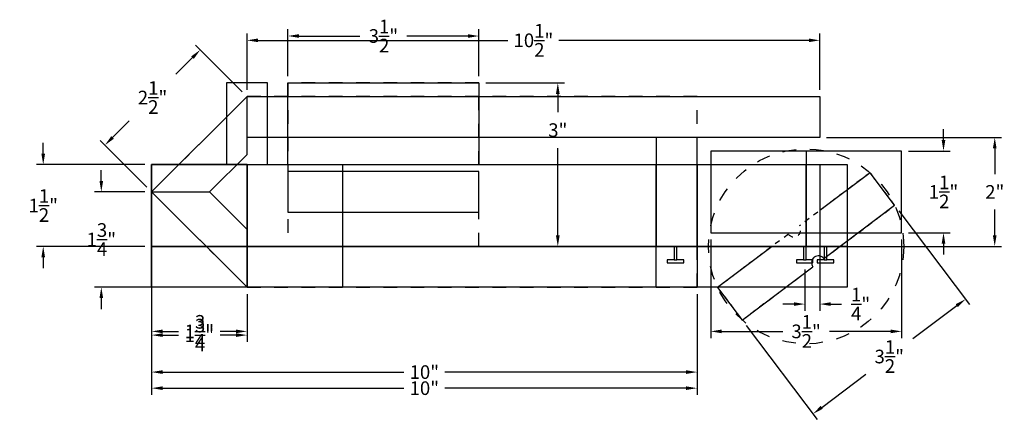
# Model space of a CAD drawing. Extents: x -2.4 to 15.6, y -2.4 to 4.9.
import ezdxf

# ---------------------------------------------------------------- set-up
doc = ezdxf.new("R2010")
doc.units = 0
doc.header["$MEASUREMENT"] = 0
doc.header["$PDMODE"] = 3
doc.header["$PDSIZE"] = -1
doc.linetypes.add('DASH1', pattern=[2, 1, -1])
doc.layers.get('0').update_dxf_attribs({"color": 1, "linetype": 'CONTINUOUS'})
doc.layers.get('DEFPOINTS').update_dxf_attribs({"linetype": 'CONTINUOUS'})
for name, color, linetype in [('BACK', 7, 'CONTINUOUS'), ('DIMENSIONS', 5, 'CONTINUOUS'), ('ELEVATION', 7, 'CONTINUOUS'), ('FRONT', 7, 'CONTINUOUS'), ('PLAN', 7, 'CONTINUOUS'), ('PLAN_DIM', 5, 'CONTINUOUS')]:
    doc.layers.add(name, color=color, linetype=linetype)
doc.styles.add('TECHNICLITE', font='techl___.ttf')
doc.dimstyles.new('SCR2$0', dxfattribs={"dimscale": 0, "dimtxt": 0.25, "dimasz": 0.2, "dimexe": 0.125, "dimexo": 0.125, "dimgap": 0.2, "dimtad": 0, "dimtih": 1, "dimtoh": 1, "dimdec": 4, "dimzin": 3, "dimtxsty": 'TECHNICLITE', "dimcen": 1, "dimazin": 3, "dimtfac": 1, "dimtdec": 1, "dimtofl": 0, "dimtmove": 0, "dimatfit": 3, "dimtolj": 1, "dimtzin": 0})

# ---------------------------------------------------------------- blocks, each defined once
blk = doc.blocks.new('*D14')
at = {"color": 0, "linetype": 'BYBLOCK'}
for p, q in [((10.25, 0.875), (10.25, -0.935596)), ((13.75, 0.875), (13.75, -0.935596)), ((10.45, -0.810596), (11.56992, -0.810596)), ((13.55, -0.810596), (12.43008, -0.810596))]:
    blk.add_line(p, q, dxfattribs=at)
for points in [[(10.45, -0.777263), (10.45, -0.84393), (10.25, -0.810596)], [(13.55, -0.777263), (13.55, -0.84393), (13.75, -0.810596)]]:
    blk.add_solid(points, dxfattribs=at)
at = {"layer": 'DEFPOINTS', "color": 0, "linetype": 'BYBLOCK'}
for p in [(10.25, 1), (13.75, 1), (13.75, -0.810596)]:
    blk.add_point(p, dxfattribs=at)
at = {"color": 0, "linetype": 'BYBLOCK', "insert": (12, -0.810596), "char_height": 0.25, "attachment_point": 5, "style": 'TECHNICLITE'}
blk.add_mtext('\\A1;3{\\H1.000000x;\\S1/2;}"', dxfattribs=at)
blk = doc.blocks.new('*D15')
at = {"color": 0, "linetype": 'BYBLOCK'}
for p, q in [((14.518741, 2.7), (14.518741, 2.9)), ((13.875, 2.5), (14.643741, 2.5)), ((13.875, 1), (14.643741, 1)), ((14.518741, 0.8), (14.518741, 0.6))]:
    blk.add_line(p, q, dxfattribs=at)
for points in [[(14.485408, 2.7), (14.552075, 2.7), (14.518741, 2.5)], [(14.485408, 0.8), (14.552075, 0.8), (14.518741, 1)]]:
    blk.add_solid(points, dxfattribs=at)
at = {"layer": 'DEFPOINTS', "color": 0, "linetype": 'BYBLOCK'}
for p in [(13.75, 2.5), (14.518741, 2.5), (13.75, 1)]:
    blk.add_point(p, dxfattribs=at)
at = {"color": 0, "linetype": 'BYBLOCK', "insert": (14.518741, 1.75), "char_height": 0.25, "attachment_point": 5, "style": 'TECHNICLITE'}
blk.add_mtext('\\A1;1{\\H1.000000x;\\S1/2;}"', dxfattribs=at)
blk = doc.blocks.new('*D16')
at = {"color": 0, "linetype": 'BYBLOCK'}
for p, q in [((0, -0.125), (0, -1.978128)), ((10, -0.125), (10, -1.978128)), ((0.2, -1.853128), (4.623648, -1.853128)), ((9.8, -1.853128), (5.376352, -1.853128))]:
    blk.add_line(p, q, dxfattribs=at)
for points in [[(0.2, -1.819795), (0.2, -1.886462), (0, -1.853128)], [(9.8, -1.819795), (9.8, -1.886462), (10, -1.853128)]]:
    blk.add_solid(points, dxfattribs=at)
at = {"layer": 'DEFPOINTS', "color": 0, "linetype": 'BYBLOCK'}
for p in [(0, 0), (10, 0), (0, -1.853128)]:
    blk.add_point(p, dxfattribs=at)
at = {"color": 0, "linetype": 'BYBLOCK', "insert": (5, -1.853128), "char_height": 0.25, "attachment_point": 5, "style": 'TECHNICLITE'}
blk.add_mtext('\\A1;10"', dxfattribs=at)
blk = doc.blocks.new('*D17')
at = {"color": 0, "linetype": 'BYBLOCK'}
for p, q in [((-1.986682, 2.45), (-1.986682, 2.65)), ((-0.125, 2.25), (-2.111682, 2.25)), ((-0.125, 0.75), (-2.111682, 0.75)), ((-1.986682, 0.55), (-1.986682, 0.35))]:
    blk.add_line(p, q, dxfattribs=at)
for points in [[(-2.020015, 2.45), (-1.953349, 2.45), (-1.986682, 2.25)], [(-2.020015, 0.55), (-1.953349, 0.55), (-1.986682, 0.75)]]:
    blk.add_solid(points, dxfattribs=at)
at = {"layer": 'DEFPOINTS', "color": 0, "linetype": 'BYBLOCK'}
for p in [(-1.986682, 2.25), (0, 2.25), (0, 0.75)]:
    blk.add_point(p, dxfattribs=at)
at = {"color": 0, "linetype": 'BYBLOCK', "insert": (-1.986682, 1.5), "char_height": 0.25, "attachment_point": 5, "style": 'TECHNICLITE'}
blk.add_mtext('\\A1;1{\\H1.000000x;\\S1/2;}"', dxfattribs=at)
blk = doc.blocks.new('*D18')
at = {"color": 0, "linetype": 'BYBLOCK'}
for p, q in [((1.75, 3.625), (1.75, 4.657335)), ((1.95, 4.532335), (6.533918, 4.532335)), ((12.05, 4.532335), (7.466082, 4.532335)), ((12.25, 3.625), (12.25, 4.657335))]:
    blk.add_line(p, q, dxfattribs=at)
for points in [[(1.95, 4.565668), (1.95, 4.499001), (1.75, 4.532335)], [(12.05, 4.565668), (12.05, 4.499001), (12.25, 4.532335)]]:
    blk.add_solid(points, dxfattribs=at)
at = {"layer": 'DEFPOINTS', "color": 0, "linetype": 'BYBLOCK'}
for p in [(1.75, 4.532335), (1.75, 3.5), (12.25, 3.5)]:
    blk.add_point(p, dxfattribs=at)
at = {"color": 0, "linetype": 'BYBLOCK', "insert": (7, 4.532335), "char_height": 0.25, "attachment_point": 5, "style": 'TECHNICLITE'}
blk.add_mtext('\\A1;10{\\H1.000000x;\\S1/2;}"', dxfattribs=at)
blk = doc.blocks.new('*D19')
at = {"color": 0, "linetype": 'BYBLOCK'}
for p, q in [((1.661612, 3.588388), (0.804106, 4.445894)), ((0.751073, 4.216084), (0.443554, 3.908566)), ((-0.716084, 2.748927), (-0.408566, 3.056446)), ((-0.088388, 1.838388), (-0.945894, 2.695894))]:
    blk.add_line(p, q, dxfattribs=at)
for points in [[(0.727503, 4.239655), (0.774643, 4.192514), (0.892494, 4.357506)], [(-0.739655, 2.772497), (-0.692514, 2.725357), (-0.857506, 2.607506)]]:
    blk.add_solid(points, dxfattribs=at)
at = {"layer": 'DEFPOINTS', "color": 0, "linetype": 'BYBLOCK'}
for p in [(1.75, 3.5), (-0.857506, 2.607506), (0, 1.75)]:
    blk.add_point(p, dxfattribs=at)
at = {"color": 0, "linetype": 'BYBLOCK', "insert": (0.017494, 3.482506), "char_height": 0.25, "attachment_point": 5, "style": 'TECHNICLITE'}
blk.add_mtext('\\A1;2{\\H1.000000x;\\S1/2;}"', dxfattribs=at)
blk = doc.blocks.new('*D20')
at = {"color": 0, "linetype": 'BYBLOCK'}
for p, q in [((12.375, 2.75), (15.582956, 2.75)), ((15.457956, 2.55), (15.457956, 2.075)), ((15.457956, 0.95), (15.457956, 1.425)), ((12.375, 0.75), (15.582956, 0.75))]:
    blk.add_line(p, q, dxfattribs=at)
for points in [[(15.424623, 2.55), (15.491289, 2.55), (15.457956, 2.75)], [(15.424623, 0.95), (15.491289, 0.95), (15.457956, 0.75)]]:
    blk.add_solid(points, dxfattribs=at)
at = {"layer": 'DEFPOINTS', "color": 0, "linetype": 'BYBLOCK'}
for p in [(12.25, 2.75), (15.457956, 2.75), (12.25, 0.75)]:
    blk.add_point(p, dxfattribs=at)
at = {"color": 0, "linetype": 'BYBLOCK', "insert": (15.457956, 1.75), "char_height": 0.25, "attachment_point": 5, "style": 'TECHNICLITE'}
blk.add_mtext('\\A1;2"', dxfattribs=at)
blk = doc.blocks.new('*D21')
at = {"color": 0, "linetype": 'BYBLOCK'}
for p, q in [((0, 1.625), (0, -0.935596)), ((1.75, -0.125), (1.75, -0.935596)), ((0.2, -0.810596), (0.494627, -0.810596)), ((1.55, -0.810596), (1.255373, -0.810596))]:
    blk.add_line(p, q, dxfattribs=at)
for points in [[(0.2, -0.777263), (0.2, -0.84393), (0, -0.810596)], [(1.55, -0.777263), (1.55, -0.84393), (1.75, -0.810596)]]:
    blk.add_solid(points, dxfattribs=at)
at = {"layer": 'DEFPOINTS', "color": 0, "linetype": 'BYBLOCK'}
for p in [(0, 1.75), (1.75, 0), (1.75, -0.810596)]:
    blk.add_point(p, dxfattribs=at)
at = {"color": 0, "linetype": 'BYBLOCK', "insert": (0.875, -0.810596), "char_height": 0.25, "attachment_point": 5, "style": 'TECHNICLITE'}
blk.add_mtext('\\A1;1{\\H1.000000x;\\S3/4;}"', dxfattribs=at)
blk = doc.blocks.new('*D22')
at = {"color": 0, "linetype": 'BYBLOCK'}
for p, q in [((-0.921949, 1.95), (-0.921949, 2.15)), ((-0.125, 1.75), (-1.046949, 1.75)), ((1.625, 0), (-1.046949, 0)), ((-0.921949, -0.2), (-0.921949, -0.4))]:
    blk.add_line(p, q, dxfattribs=at)
for points in [[(-0.955282, 1.95), (-0.888616, 1.95), (-0.921949, 1.75)], [(-0.955282, -0.2), (-0.888616, -0.2), (-0.921949, 0)]]:
    blk.add_solid(points, dxfattribs=at)
at = {"layer": 'DEFPOINTS', "color": 0, "linetype": 'BYBLOCK'}
for p in [(-0.921949, 1.75), (0, 1.75), (1.75, 0)]:
    blk.add_point(p, dxfattribs=at)
at = {"color": 0, "linetype": 'BYBLOCK', "insert": (-0.921949, 0.875), "char_height": 0.25, "attachment_point": 5, "style": 'TECHNICLITE'}
blk.add_mtext('\\A1;1{\\H1.000000x;\\S3/4;}"', dxfattribs=at)
blk = doc.blocks.new('*D23')
at = {"color": 0, "linetype": 'BYBLOCK'}
for p, q in [((0, -0.125), (0, -1.004197)), ((1.75, -0.125), (1.75, -1.004197)), ((0.2, -0.879197), (0.494627, -0.879197)), ((1.55, -0.879197), (1.255373, -0.879197))]:
    blk.add_line(p, q, dxfattribs=at)
for points in [[(0.2, -0.845864), (0.2, -0.912531), (0, -0.879197)], [(1.55, -0.845864), (1.55, -0.912531), (1.75, -0.879197)]]:
    blk.add_solid(points, dxfattribs=at)
at = {"layer": 'DEFPOINTS', "color": 0, "linetype": 'BYBLOCK'}
for p in [(0, 0), (1.75, 0), (0, -0.879197)]:
    blk.add_point(p, dxfattribs=at)
at = {"color": 0, "linetype": 'BYBLOCK', "insert": (0.875, -0.879197), "char_height": 0.25, "attachment_point": 5, "style": 'TECHNICLITE'}
blk.add_mtext('\\A1;1{\\H1.000000x;\\S3/4;}"', dxfattribs=at)
blk = doc.blocks.new('*D24')
at = {"color": 0, "linetype": 'BYBLOCK'}
for p, q in [((0, 1.625), (0, -1.682859)), ((10, -0.125), (10, -1.682859)), ((0.2, -1.557859), (4.623648, -1.557859)), ((9.8, -1.557859), (5.376352, -1.557859))]:
    blk.add_line(p, q, dxfattribs=at)
for points in [[(0.2, -1.524526), (0.2, -1.591193), (0, -1.557859)], [(9.8, -1.524526), (9.8, -1.591193), (10, -1.557859)]]:
    blk.add_solid(points, dxfattribs=at)
at = {"layer": 'DEFPOINTS', "color": 0, "linetype": 'BYBLOCK'}
for p in [(0, 1.75), (10, 0), (10, -1.557859)]:
    blk.add_point(p, dxfattribs=at)
at = {"color": 0, "linetype": 'BYBLOCK', "insert": (5, -1.557859), "char_height": 0.25, "attachment_point": 5, "style": 'TECHNICLITE'}
blk.add_mtext('\\A1;10"', dxfattribs=at)
blk = doc.blocks.new('*D25')
at = {"color": 0, "linetype": 'BYBLOCK'}
for p, q in [((13.69852, 1.403859), (14.996693, -0.318876)), ((14.761739, -0.339409), (13.953934, -0.948134)), ((10.903295, -0.702494), (12.201469, -2.425228)), ((12.285969, -2.205036), (13.093774, -1.596311))]:
    blk.add_line(p, q, dxfattribs=at)
for points in [[(14.741679, -0.312788), (14.7818, -0.36603), (14.921466, -0.219046)], [(12.265908, -2.178415), (12.306029, -2.231657), (12.126242, -2.325399)]]:
    blk.add_solid(points, dxfattribs=at)
at = {"layer": 'DEFPOINTS', "color": 0, "linetype": 'BYBLOCK'}
for p in [(13.623293, 1.503688), (14.921466, -0.219046), (10.828068, -0.602665)]:
    blk.add_point(p, dxfattribs=at)
at = {"color": 0, "linetype": 'BYBLOCK', "insert": (13.523854, -1.272223), "char_height": 0.25, "attachment_point": 5, "style": 'TECHNICLITE'}
blk.add_mtext('\\A1;3{\\H1.000000x;\\S1/2;}"', dxfattribs=at)
blk = doc.blocks.new('*D26')
at = {"color": 0, "linetype": 'BYBLOCK'}
for p, q in [((12.25, 0.625), (12.25, -0.434615)), ((11.975, 0.325), (11.975, -0.434615)), ((11.775, -0.309615), (11.575, -0.309615)), ((12.45, -0.309615), (12.65, -0.309615))]:
    blk.add_line(p, q, dxfattribs=at)
for points in [[(11.775, -0.276282), (11.775, -0.342948), (11.975, -0.309615)], [(12.45, -0.276282), (12.45, -0.342948), (12.25, -0.309615)]]:
    blk.add_solid(points, dxfattribs=at)
at = {"layer": 'DEFPOINTS', "color": 0, "linetype": 'BYBLOCK'}
for p in [(12.25, 0.75), (11.975, 0.45), (12.25, -0.309615)]:
    blk.add_point(p, dxfattribs=at)
at = {"color": 0, "linetype": 'BYBLOCK', "insert": (12.99894, -0.309615), "char_height": 0.25, "attachment_point": 5, "style": 'TECHNICLITE'}
blk.add_mtext('\\A1;{\\H1.000000x;\\S1/4;}"', dxfattribs=at)
blk = doc.blocks.new('*D27')
at = {"color": 0, "linetype": 'BYBLOCK'}
for p, q in [((6.125, 3.75), (7.572247, 3.75)), ((7.447247, 3.55), (7.447247, 3.214155)), ((7.447247, 0.95), (7.447247, 2.55319)), ((6.125, 0.75), (7.572247, 0.75))]:
    blk.add_line(p, q, dxfattribs=at)
for points in [[(7.413913, 3.55), (7.48058, 3.55), (7.447247, 3.75)], [(7.413913, 0.95), (7.48058, 0.95), (7.447247, 0.75)]]:
    blk.add_solid(points, dxfattribs=at)
at = {"layer": 'DEFPOINTS', "color": 0, "linetype": 'BYBLOCK'}
for p in [(6, 3.75), (7.447247, 3.75), (6, 0.75)]:
    blk.add_point(p, dxfattribs=at)
at = {"color": 0, "linetype": 'BYBLOCK', "insert": (7.447247, 2.883673), "char_height": 0.25, "attachment_point": 5, "style": 'TECHNICLITE'}
blk.add_mtext('\\A1;3"', dxfattribs=at)
blk = doc.blocks.new('*D28')
at = {"color": 0, "linetype": 'BYBLOCK'}
for p, q in [((2.5, 3.875), (2.5, 4.736805)), ((6, 3.875), (6, 4.736805)), ((2.7, 4.611805), (3.81992, 4.611805)), ((5.8, 4.611805), (4.68008, 4.611805))]:
    blk.add_line(p, q, dxfattribs=at)
for points in [[(2.7, 4.645138), (2.7, 4.578472), (2.5, 4.611805)], [(5.8, 4.645138), (5.8, 4.578472), (6, 4.611805)]]:
    blk.add_solid(points, dxfattribs=at)
at = {"layer": 'DEFPOINTS', "color": 0, "linetype": 'BYBLOCK'}
for p in [(6, 4.611805), (2.5, 3.75), (6, 3.75)]:
    blk.add_point(p, dxfattribs=at)
at = {"color": 0, "linetype": 'BYBLOCK', "insert": (4.25, 4.611805), "char_height": 0.25, "attachment_point": 5, "style": 'TECHNICLITE'}
blk.add_mtext('\\A1;3{\\H1.000000x;\\S1/2;}"', dxfattribs=at)

msp = doc.modelspace()

# ---------------------------------------------------------------- linework, layer by layer
at = {"layer": 'BACK'}
for p, q in [((9.580285, 0.5), (9.630285, 0.5)), ((12.330285, 0.5), (12.380285, 0.5))]:
    msp.add_line(p, q, dxfattribs=at)
for points in [[(9.25, 2.25), (10, 2.25), (10, 0.75), (9.25, 0.75)], [(10, 2.25), (12, 2.25), (12, 0.75), (10, 0.75)], [(12, 2.25), (12.75, 2.25), (12.75, 0.75), (12, 0.75)], [(9.25, 0.75), (12.75, 0.75), (12.75, 0), (9.25, 0)]]:
    msp.add_lwpolyline(points, close=True, dxfattribs=at)
for points in [[(9.580285, 0.75), (9.580285, 0.5), (9.455285, 0.5), (9.455285, 0.45), (9.755285, 0.45), (9.755285, 0.5), (9.630285, 0.5), (9.630285, 0.75)], [(12.330285, 0.75), (12.330285, 0.5), (12.205285, 0.5), (12.205285, 0.45), (12.505285, 0.45), (12.505285, 0.5), (12.380285, 0.5), (12.380285, 0.75)]]:
    msp.add_lwpolyline(points, dxfattribs=at)
at = {"layer": 'ELEVATION'}
msp.add_line((11.95, 0.5), (12, 0.5), dxfattribs=at)
at = {"layer": 'ELEVATION', "linetype": 'DASH1', "ltscale": 0.25}
for points in [[(2.5, 0.75), (6, 0.75), (6, 3.75), (2.5, 3.75)], [(10, 0.75), (9.25, 0.75), (9.25, 2.25), (10, 2.25)]]:
    msp.add_lwpolyline(points, close=True, dxfattribs=at)
at = {"layer": 'ELEVATION'}
for points in [[(2.5, 2.25), (2.5, 3.75), (6, 3.75), (6, 2.25)], [(12.32551, 0.525739), (13.623293, 1.503688), (13.171932, 2.102665), (12.25, 1.407939)], [(11.376885, 0.75), (10.376707, -0.003688), (10.828068, -0.602665), (12.125851, 0.375285)], [(11.95, 0.75), (11.95, 0.5), (11.825, 0.5), (11.825, 0.45), (12.125, 0.45), (12.125, 0.5), (12, 0.5), (12, 0.75)]]:
    msp.add_lwpolyline(points, dxfattribs=at)
for points in [[(1.75, 2.25), (0, 2.25), (0, 0.75), (1.75, 0.75)], [(1.75, 2.25), (12.25, 2.25), (12.25, 0.75), (1.75, 0.75)], [(0, 0.75), (1.75, 0.75), (1.75, 0), (0, 0)], [(1.75, 0.75), (10, 0.75), (10, 0), (1.75, 0)]]:
    msp.add_lwpolyline(points, close=True, dxfattribs=at)
at = {"layer": 'ELEVATION', "linetype": 'DASH1', "ltscale": 0.1}
for points in [[(12.32551, 0.525739), (13.623293, 1.503688), (13.171932, 2.102665), (11.874149, 1.124715)], [(11.67449, 0.974261), (10.376707, -0.003688), (10.828068, -0.602665), (12.125851, 0.375285)]]:
    msp.add_lwpolyline(points, dxfattribs=at)
at = {"layer": 'ELEVATION', "linetype": 'DASH1', "ltscale": 0.25}
msp.add_circle((12, 0.75), 1.789728, dxfattribs=at)
at = {"layer": 'ELEVATION', "linetype": 'DASH1', "ltscale": 0.1}
for centre, start, end in [((11.774319, 1.049488), 217, 37), ((12.225681, 0.450512), 37, 217)]:
    msp.add_arc(centre, 0.125, start, end, dxfattribs=at)
at = {"layer": 'ELEVATION'}
msp.add_arc((12.225681, 0.450512), 0.125, 37, 217, dxfattribs=at)
at = {"layer": 'FRONT'}
for points in [[(1.375, 2.25), (2.125, 2.25), (2.125, 3.75), (1.375, 3.75)], [(0, 2.25), (1.75, 2.25), (1.75, 0.75), (0, 0.75)], [(1.75, 2.25), (3.5, 2.25), (3.5, 0.75), (1.75, 0.75)], [(0, 0.75), (1.75, 0.75), (1.75, 0), (0, 0)], [(1.75, 0.75), (3.5, 0.75), (3.5, 0), (1.75, 0)]]:
    msp.add_lwpolyline(points, close=True, dxfattribs=at)
at = {"layer": 'PLAN'}
msp.add_line((12, 2.5), (12, 1), dxfattribs=at)
at = {"layer": 'PLAN', "linetype": 'DASH1', "ltscale": 0.25}
msp.add_lwpolyline([(0, 1.75), (1.75, 0), (10, 0), (10, 3.5), (1.75, 3.5)], close=True, dxfattribs=at)
at = {"layer": 'PLAN'}
for points in [[(0, 1.75), (1.06066, 1.75), (1.75, 2.43934), (1.75, 3.5)], [(1.75, 3.5), (12.25, 3.5), (12.25, 2.75), (1.75, 2.75)], [(9.25, 0.75), (10, 0.75), (10, 2.75), (9.25, 2.75)], [(10.25, 1), (13.75, 1), (13.75, 2.5), (10.25, 2.5)], [(2.5, 1.375), (6, 1.375), (6, 2.125), (2.5, 2.125)], [(0, 1.75), (1.06066, 1.75), (1.75, 1.06066), (1.75, 0)], [(1.75, 0.75), (12.25, 0.75), (12.25, 0), (1.75, 0)]]:
    msp.add_lwpolyline(points, close=True, dxfattribs=at)

# ---------------------------------------------------------------- dimensions: what is measured, and where the dimension line sits
at = {"layer": 'DIMENSIONS'}
for base, p1, p2, picture, middle in [((6, 4.611805), (2.5, 3.75), (6, 3.75), '*D28', (4.25, 4.611805)), ((12.25, -0.309615), (11.975, 0.45), (12.25, 0.75), '*D26', (12.99894, -0.309615)), ((0, -1.853128), (10, 0), (0, 0), '*D16', (5, -1.853128)), ((0, -0.879197), (1.75, 0), (0, 0), '*D23', (0.875, -0.879197))]:
    dim = msp.add_linear_dim(base=base, p1=p1, p2=p2, dimstyle='SCR2$0', override={"dimscale": 1}, dxfattribs=at)
    dim.commit()
    dim.dimension.update_dxf_attribs({"geometry": picture, "text_midpoint": middle})
dim = msp.add_linear_dim(base=(7.447247, 3.75), p1=(6, 0.75), p2=(6, 3.75), angle=90, dimstyle='SCR2$0', override={"dimscale": 1}, dxfattribs=at)
dim.commit()
dim.dimension.update_dxf_attribs({"geometry": '*D27', "text_midpoint": (7.447247, 2.883673), "dimtype": 160})
dim = msp.add_linear_dim(base=(-1.986682, 2.25), p1=(0, 0.75), p2=(0, 2.25), angle=90, dimstyle='SCR2$0', override={"dimscale": 1}, dxfattribs=at)
dim.commit()
dim.dimension.update_dxf_attribs({"geometry": '*D17', "text_midpoint": (-1.986682, 1.5)})
dim = msp.add_aligned_dim(p1=(10.828068, -0.602665), p2=(13.623293, 1.503688), distance=-2.157097, dimstyle='SCR2$0', override={"dimscale": 1}, dxfattribs=at)
dim.commit()
dim.dimension.update_dxf_attribs({"geometry": '*D25', "text_midpoint": (13.523854, -1.272223)})
at = {"layer": 'PLAN_DIM'}
for base, p1, p2, picture, middle in [((1.75, 4.532335), (12.25, 3.5), (1.75, 3.5), '*D18', (7, 4.532335)), ((1.75, -0.810596), (0, 1.75), (1.75, 0), '*D21', (0.875, -0.810596)), ((10, -1.557859), (0, 1.75), (10, 0), '*D24', (5, -1.557859)), ((13.75, -0.810596), (10.25, 1), (13.75, 1), '*D14', (12, -0.810596))]:
    dim = msp.add_linear_dim(base=base, p1=p1, p2=p2, dimstyle='SCR2$0', override={"dimscale": 1}, dxfattribs=at)
    dim.commit()
    dim.dimension.update_dxf_attribs({"geometry": picture, "text_midpoint": middle})
dim = msp.add_aligned_dim(p1=(1.75, 3.5), p2=(0, 1.75), distance=-1.212697, dimstyle='SCR2$0', override={"dimscale": 1}, dxfattribs=at)
dim.commit()
dim.dimension.update_dxf_attribs({"geometry": '*D19', "text_midpoint": (0.017494, 3.482506)})
for base, p1, p2, picture, middle in [((14.518741, 2.5), (13.75, 1), (13.75, 2.5), '*D15', (14.518741, 1.75)), ((15.457956, 2.75), (12.25, 0.75), (12.25, 2.75), '*D20', (15.457956, 1.75)), ((-0.921949, 1.75), (1.75, 0), (0, 1.75), '*D22', (-0.921949, 0.875))]:
    dim = msp.add_linear_dim(base=base, p1=p1, p2=p2, angle=90, dimstyle='SCR2$0', override={"dimscale": 1}, dxfattribs=at)
    dim.commit()
    dim.dimension.update_dxf_attribs({"geometry": picture, "text_midpoint": middle})

doc.saveas('drawing.dxf')
